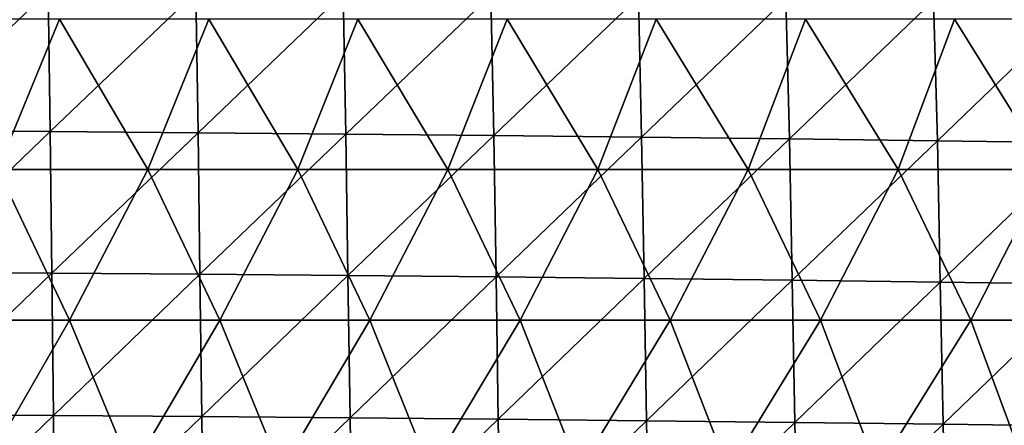
# Model space of a CAD drawing. Units: millimetres. Extents: x -302 to 302, y 0 to 160.
# Drawn here: x 33 to 66, y 119 to 133 of the extents above; entities that cross this region are included whole.
import ezdxf

# ---------------------------------------------------------------- set-up
doc = ezdxf.new("R2010")
doc.units = ezdxf.units.MM
doc.header["$LTSCALE"] = 41.718519
doc.layers.add('1', color=7, linetype='CONTINUOUS')
doc.layers.add('9', color=7, linetype='CONTINUOUS')

msp = doc.modelspace()

# ---------------------------------------------------------------- linework, layer by layer
at = {"layer": '1', "linetype": 'Continuous'}
for points in [[(29.458, 133.967, -11.61), (34.367, 133.933, -11.567), (29.517, 129.292, -13.326), (29.458, 133.967, -11.61)], [(29.517, 129.292, -13.326), (34.367, 133.933, -11.567), (34.437, 129.259, -13.276), (29.517, 129.292, -13.326)], [(34.367, 133.933, -11.567), (39.277, 133.894, -11.517), (34.437, 129.259, -13.276), (34.367, 133.933, -11.567)], [(34.437, 129.259, -13.276), (39.277, 133.894, -11.517), (39.356, 129.22, -13.219), (34.437, 129.259, -13.276)], [(39.277, 133.894, -11.517), (44.187, 133.85, -11.461), (39.356, 129.22, -13.219), (39.277, 133.894, -11.517)], [(39.356, 129.22, -13.219), (44.187, 133.85, -11.461), (44.275, 129.177, -13.155), (39.356, 129.22, -13.219)], [(44.187, 133.85, -11.461), (49.096, 133.801, -11.398), (44.275, 129.177, -13.155), (44.187, 133.85, -11.461)], [(44.275, 129.177, -13.155), (49.096, 133.801, -11.398), (49.195, 129.128, -13.082), (44.275, 129.177, -13.155)], [(49.096, 133.801, -11.398), (54.005, 133.746, -11.329), (49.195, 129.128, -13.082), (49.096, 133.801, -11.398)], [(49.195, 129.128, -13.082), (54.005, 133.746, -11.329), (54.114, 129.074, -13.002), (49.195, 129.128, -13.082)], [(54.005, 133.746, -11.329), (58.915, 133.686, -11.253), (54.114, 129.074, -13.002), (54.005, 133.746, -11.329)], [(54.114, 129.074, -13.002), (58.915, 133.686, -11.253), (59.033, 129.015, -12.915), (54.114, 129.074, -13.002)], [(58.915, 133.686, -11.253), (63.824, 133.621, -11.17), (59.033, 129.015, -12.915), (58.915, 133.686, -11.253)], [(59.033, 129.015, -12.915), (63.824, 133.621, -11.17), (63.952, 128.951, -12.82), (59.033, 129.015, -12.915)], [(63.824, 133.621, -11.17), (68.733, 133.551, -11.081), (63.952, 128.951, -12.82), (63.824, 133.621, -11.17)], [(63.952, 128.951, -12.82), (68.733, 133.551, -11.081), (68.871, 128.881, -12.717), (63.952, 128.951, -12.82)], [(29.517, 129.292, -13.326), (34.437, 129.259, -13.276), (29.563, 124.587, -14.956), (29.517, 129.292, -13.326)], [(29.563, 124.587, -14.956), (34.437, 129.259, -13.276), (34.49, 124.554, -14.9), (29.563, 124.587, -14.956)], [(34.437, 129.259, -13.276), (39.356, 129.22, -13.219), (34.49, 124.554, -14.9), (34.437, 129.259, -13.276)], [(34.49, 124.554, -14.9), (39.356, 129.22, -13.219), (39.417, 124.516, -14.836), (34.49, 124.554, -14.9)], [(39.356, 129.22, -13.219), (44.275, 129.177, -13.155), (39.417, 124.516, -14.836), (39.356, 129.22, -13.219)], [(39.417, 124.516, -14.836), (44.275, 129.177, -13.155), (44.344, 124.473, -14.764), (39.417, 124.516, -14.836)], [(44.275, 129.177, -13.155), (49.195, 129.128, -13.082), (44.344, 124.473, -14.764), (44.275, 129.177, -13.155)], [(44.344, 124.473, -14.764), (49.195, 129.128, -13.082), (49.27, 124.425, -14.682), (44.344, 124.473, -14.764)], [(49.195, 129.128, -13.082), (54.114, 129.074, -13.002), (49.27, 124.425, -14.682), (49.195, 129.128, -13.082)], [(49.27, 124.425, -14.682), (54.114, 129.074, -13.002), (54.197, 124.372, -14.593), (49.27, 124.425, -14.682)], [(54.114, 129.074, -13.002), (59.033, 129.015, -12.915), (54.197, 124.372, -14.593), (54.114, 129.074, -13.002)], [(54.197, 124.372, -14.593), (59.033, 129.015, -12.915), (59.124, 124.314, -14.494), (54.197, 124.372, -14.593)], [(59.033, 129.015, -12.915), (63.952, 128.951, -12.82), (59.124, 124.314, -14.494), (59.033, 129.015, -12.915)], [(59.124, 124.314, -14.494), (63.952, 128.951, -12.82), (64.051, 124.251, -14.388), (59.124, 124.314, -14.494)], [(63.952, 128.951, -12.82), (68.871, 128.881, -12.717), (64.051, 124.251, -14.388), (63.952, 128.951, -12.82)], [(64.051, 124.251, -14.388), (68.871, 128.881, -12.717), (68.978, 124.183, -14.272), (64.051, 124.251, -14.388)], [(29.563, 124.587, -14.956), (34.49, 124.554, -14.9), (29.608, 119.854, -16.504), (29.563, 124.587, -14.956)], [(29.608, 119.854, -16.504), (34.49, 124.554, -14.9), (34.543, 119.821, -16.443), (29.608, 119.854, -16.504)], [(34.49, 124.554, -14.9), (39.417, 124.516, -14.836), (34.543, 119.821, -16.443), (34.49, 124.554, -14.9)], [(34.543, 119.821, -16.443), (39.417, 124.516, -14.836), (39.477, 119.784, -16.372), (34.543, 119.821, -16.443)], [(39.417, 124.516, -14.836), (44.344, 124.473, -14.764), (39.477, 119.784, -16.372), (39.417, 124.516, -14.836)], [(39.477, 119.784, -16.372), (44.344, 124.473, -14.764), (44.412, 119.742, -16.292), (39.477, 119.784, -16.372)], [(44.344, 124.473, -14.764), (49.27, 124.425, -14.682), (44.412, 119.742, -16.292), (44.344, 124.473, -14.764)], [(44.412, 119.742, -16.292), (49.27, 124.425, -14.682), (49.346, 119.695, -16.203), (44.412, 119.742, -16.292)], [(49.27, 124.425, -14.682), (54.197, 124.372, -14.593), (49.346, 119.695, -16.203), (49.27, 124.425, -14.682)], [(49.346, 119.695, -16.203), (54.197, 124.372, -14.593), (54.281, 119.643, -16.103), (49.346, 119.695, -16.203)], [(54.197, 124.372, -14.593), (59.124, 124.314, -14.494), (54.281, 119.643, -16.103), (54.197, 124.372, -14.593)], [(54.281, 119.643, -16.103), (59.124, 124.314, -14.494), (59.215, 119.586, -15.995), (54.281, 119.643, -16.103)], [(59.124, 124.314, -14.494), (64.051, 124.251, -14.388), (59.215, 119.586, -15.995), (59.124, 124.314, -14.494)], [(59.215, 119.586, -15.995), (64.051, 124.251, -14.388), (64.15, 119.524, -15.877), (59.215, 119.586, -15.995)], [(64.051, 124.251, -14.388), (68.978, 124.183, -14.272), (64.15, 119.524, -15.877), (64.051, 124.251, -14.388)], [(64.15, 119.524, -15.877), (68.978, 124.183, -14.272), (69.084, 119.457, -15.75), (64.15, 119.524, -15.877)], [(29.608, 119.854, -16.504), (34.543, 119.821, -16.443), (29.654, 115.094, -17.976), (29.608, 119.854, -16.504)], [(29.654, 115.094, -17.976), (34.543, 119.821, -16.443), (34.596, 115.063, -17.909), (29.654, 115.094, -17.976)], [(34.543, 119.821, -16.443), (39.477, 119.784, -16.372), (34.596, 115.063, -17.909), (34.543, 119.821, -16.443)], [(34.596, 115.063, -17.909), (39.477, 119.784, -16.372), (39.538, 115.026, -17.832), (34.596, 115.063, -17.909)], [(39.477, 119.784, -16.372), (44.412, 119.742, -16.292), (39.538, 115.026, -17.832), (39.477, 119.784, -16.372)], [(39.538, 115.026, -17.832), (44.412, 119.742, -16.292), (44.48, 114.985, -17.745), (39.538, 115.026, -17.832)], [(44.412, 119.742, -16.292), (49.346, 119.695, -16.203), (44.48, 114.985, -17.745), (44.412, 119.742, -16.292)], [(44.48, 114.985, -17.745), (49.346, 119.695, -16.203), (49.422, 114.939, -17.647), (44.48, 114.985, -17.745)], [(49.346, 119.695, -16.203), (54.281, 119.643, -16.103), (49.422, 114.939, -17.647), (49.346, 119.695, -16.203)], [(49.422, 114.939, -17.647), (54.281, 119.643, -16.103), (54.364, 114.888, -17.539), (49.422, 114.939, -17.647)], [(54.281, 119.643, -16.103), (59.215, 119.586, -15.995), (54.364, 114.888, -17.539), (54.281, 119.643, -16.103)], [(54.364, 114.888, -17.539), (59.215, 119.586, -15.995), (59.306, 114.833, -17.421), (54.364, 114.888, -17.539)], [(59.215, 119.586, -15.995), (64.15, 119.524, -15.877), (59.306, 114.833, -17.421), (59.215, 119.586, -15.995)], [(59.306, 114.833, -17.421), (64.15, 119.524, -15.877), (64.248, 114.772, -17.292), (59.306, 114.833, -17.421)], [(64.15, 119.524, -15.877), (69.084, 119.457, -15.75), (64.248, 114.772, -17.292), (64.15, 119.524, -15.877)]]:
    msp.add_3dface(points, dxfattribs=at)
at = {"layer": '9', "linetype": 'Continuous'}
for points in [[(29.782, 133, 22), (32.688, 127.995, 22), (34.746, 133, 22), (29.782, 133, 22)], [(32.688, 127.995, 22), (37.681, 127.995, 22), (34.746, 133, 22), (32.688, 127.995, 22)], [(34.746, 133, 22), (37.681, 127.995, 22), (39.709, 133, 22), (34.746, 133, 22)], [(37.681, 127.995, 22), (42.674, 127.995, 22), (39.709, 133, 22), (37.681, 127.995, 22)], [(39.709, 133, 22), (42.674, 127.995, 22), (44.673, 133, 22), (39.709, 133, 22)], [(42.674, 127.995, 22), (47.667, 127.995, 22), (44.673, 133, 22), (42.674, 127.995, 22)], [(44.673, 133, 22), (47.667, 127.995, 22), (49.637, 133, 22), (44.673, 133, 22)], [(47.667, 127.995, 22), (52.66, 127.995, 22), (49.637, 133, 22), (47.667, 127.995, 22)], [(49.637, 133, 22), (52.66, 127.995, 22), (54.6, 133, 22), (49.637, 133, 22)], [(52.66, 127.995, 22), (57.653, 127.995, 22), (54.6, 133, 22), (52.66, 127.995, 22)], [(54.6, 133, 22), (57.653, 127.995, 22), (59.564, 133, 22), (54.6, 133, 22)], [(57.653, 127.995, 22), (62.646, 127.995, 22), (59.564, 133, 22), (57.653, 127.995, 22)], [(59.564, 133, 22), (62.646, 127.995, 22), (64.528, 133, 22), (59.564, 133, 22)], [(62.646, 127.995, 22), (67.639, 127.995, 22), (64.528, 133, 22), (62.646, 127.995, 22)], [(64.528, 133, 22), (67.639, 127.995, 22), (69.492, 133, 22), (64.528, 133, 22)], [(30.085, 122.99, 22), (35.082, 122.99, 22), (32.688, 127.995, 22), (30.085, 122.99, 22)], [(32.688, 127.995, 22), (35.082, 122.99, 22), (37.681, 127.995, 22), (32.688, 127.995, 22)], [(35.082, 122.99, 22), (40.078, 122.99, 22), (37.681, 127.995, 22), (35.082, 122.99, 22)], [(37.681, 127.995, 22), (40.078, 122.99, 22), (42.674, 127.995, 22), (37.681, 127.995, 22)], [(40.078, 122.99, 22), (45.075, 122.99, 22), (42.674, 127.995, 22), (40.078, 122.99, 22)], [(42.674, 127.995, 22), (45.075, 122.99, 22), (47.667, 127.995, 22), (42.674, 127.995, 22)], [(45.075, 122.99, 22), (50.071, 122.99, 22), (47.667, 127.995, 22), (45.075, 122.99, 22)], [(47.667, 127.995, 22), (50.071, 122.99, 22), (52.66, 127.995, 22), (47.667, 127.995, 22)], [(50.071, 122.99, 22), (55.068, 122.99, 22), (52.66, 127.995, 22), (50.071, 122.99, 22)], [(52.66, 127.995, 22), (55.068, 122.99, 22), (57.653, 127.995, 22), (52.66, 127.995, 22)], [(55.068, 122.99, 22), (60.065, 122.99, 22), (57.653, 127.995, 22), (55.068, 122.99, 22)], [(57.653, 127.995, 22), (60.065, 122.99, 22), (62.646, 127.995, 22), (57.653, 127.995, 22)], [(60.065, 122.99, 22), (65.061, 122.99, 22), (62.646, 127.995, 22), (60.065, 122.99, 22)], [(62.646, 127.995, 22), (65.061, 122.99, 22), (67.639, 127.995, 22), (62.646, 127.995, 22)], [(65.061, 122.99, 22), (70.058, 122.99, 22), (67.639, 127.995, 22), (65.061, 122.99, 22)], [(35.082, 122.99, 22), (30.085, 122.99, 22), (32.193, 117.985, 22), (35.082, 122.99, 22)], [(37.155, 117.985, 22), (35.082, 122.99, 22), (32.193, 117.985, 22), (37.155, 117.985, 22)], [(40.078, 122.99, 22), (35.082, 122.99, 22), (37.155, 117.985, 22), (40.078, 122.99, 22)], [(42.116, 117.985, 22), (40.078, 122.99, 22), (37.155, 117.985, 22), (42.116, 117.985, 22)], [(45.075, 122.99, 22), (40.078, 122.99, 22), (42.116, 117.985, 22), (45.075, 122.99, 22)], [(47.077, 117.985, 22), (45.075, 122.99, 22), (42.116, 117.985, 22), (47.077, 117.985, 22)], [(50.071, 122.99, 22), (45.075, 122.99, 22), (47.077, 117.985, 22), (50.071, 122.99, 22)], [(52.038, 117.985, 22), (50.071, 122.99, 22), (47.077, 117.985, 22), (52.038, 117.985, 22)], [(55.068, 122.99, 22), (50.071, 122.99, 22), (52.038, 117.985, 22), (55.068, 122.99, 22)], [(57, 117.985, 22), (55.068, 122.99, 22), (52.038, 117.985, 22), (57, 117.985, 22)], [(60.065, 122.99, 22), (55.068, 122.99, 22), (57, 117.985, 22), (60.065, 122.99, 22)], [(61.961, 117.985, 22), (60.065, 122.99, 22), (57, 117.985, 22), (61.961, 117.985, 22)], [(65.061, 122.99, 22), (60.065, 122.99, 22), (61.961, 117.985, 22), (65.061, 122.99, 22)], [(66.922, 117.985, 22), (65.061, 122.99, 22), (61.961, 117.985, 22), (66.922, 117.985, 22)], [(70.058, 122.99, 22), (65.061, 122.99, 22), (66.922, 117.985, 22), (70.058, 122.99, 22)]]:
    msp.add_3dface(points, dxfattribs=at)

doc.saveas('drawing.dxf')
